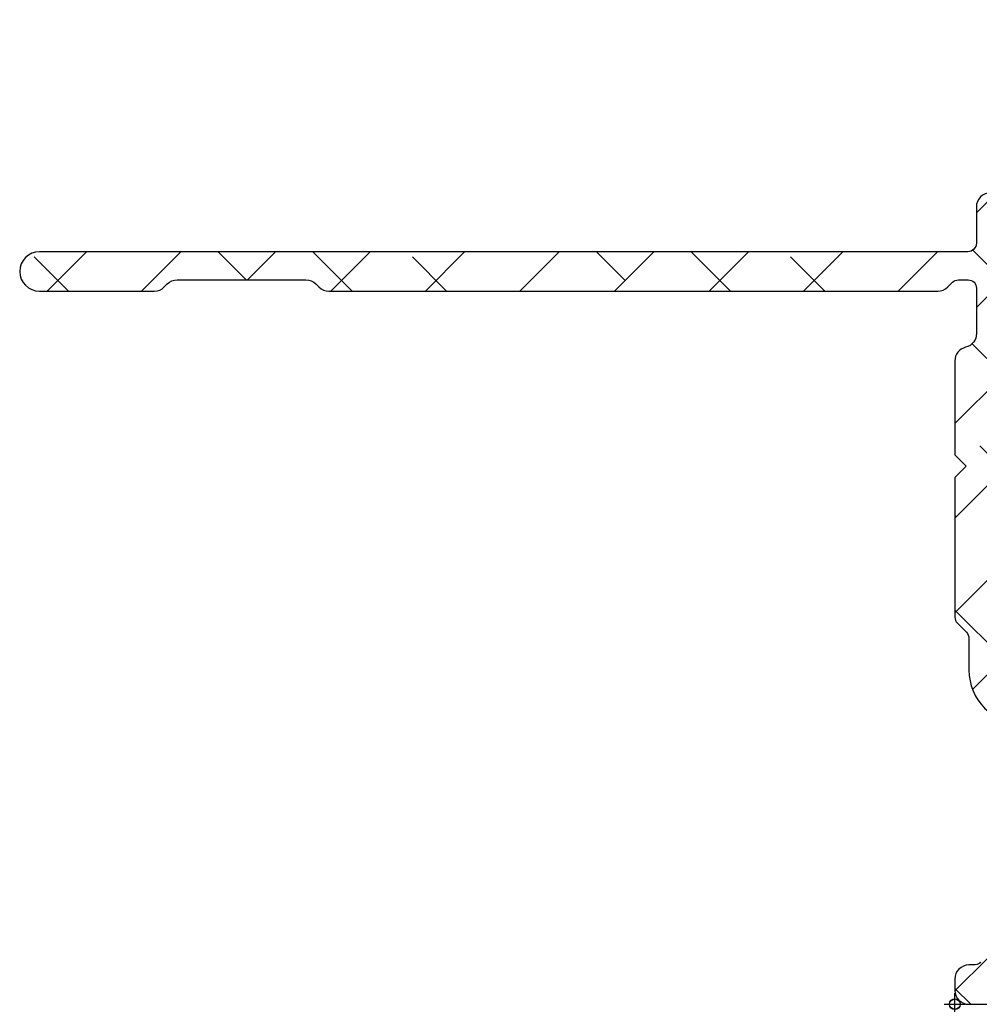
# Model space of a CAD drawing. Units: inches. Extents: x 0 to 402, y -384 to -126.
# Drawn here: x 22 to 23, y -155 to -154 of the extents above; entities that cross this region are included whole.
import ezdxf

# ---------------------------------------------------------------- set-up
doc = ezdxf.new("R2010")
doc.units = ezdxf.units.IN
doc.header["$MEASUREMENT"] = 0
doc.header["$PDMODE"] = 34
doc.header["$PDSIZE"] = 0.015
doc.layers.get('0').update_dxf_attribs({"linetype": 'CONTINUOUS'})
doc.layers.add('ZP-ANNO-NPLT', color=7, linetype='CONTINUOUS', plot=False)
doc.layers.add('ZP-SECT-ALHA', color=142, linetype='CONTINUOUS')
doc.layers.add('ZP-SECT-ALUM-WDWDR', color=94, linetype='CONTINUOUS')

# ---------------------------------------------------------------- blocks, each defined once
blk = doc.blocks.new('101CS - VIN25 WS VUE Vent Casement Jamb')
at = {"layer": 'ZP-SECT-ALHA'}
h = blk.add_hatch(dxfattribs=at)
h.set_pattern_fill('ANSI38', color=256, scale=0.75, angle=-90.00000000000001)
h.set_pattern_definition([(314.9999999999999, (-1.587321413820803, 184.661190691224), (0.06629126073623887, 0.06629126073623881), []), (44.99999999999999, (-1.587321413820803, 184.661190691224), (0.06629126073623891, 0.1988737822087165), [0.234375, -0.140625])])
edge = h.paths.add_edge_path()
edge.add_line((0.03503216419380806, -1.801684516067326e-05), (0.01928415946463247, -1.801684243218915e-05))
edge.add_arc((0.01928438876546285, -0.01970332542353635), 0.01968530858243964, 90.00066739973948, 180.0018936892)
edge.add_line((-0.0004009198062249197, -0.01970397604486607), (-0.0004009198062249197, -0.2559237540451704))
edge.add_arc((0.01928438876544494, -0.2559244046665181), 0.01968530858242174, 179.9981063107479, 269.9993326003126)
edge.add_line((0.01928415946463247, -0.2756097132476043), (0.2161345121942304, -0.2756097132448758))
edge.add_arc((0.2161342828616081, -0.2952950218859854), 0.01968530864244542, 0.004936751998116051, 89.99933250772938, ccw=False)
edge.add_line((0.2358195914309817, -0.2952933257490713), (0.2358195913941472, -0.6574994882455485))
edge.add_arc((0.2476299252516077, -0.6574997913030274), 0.01181033386134872, 179.9985297693786, 270.0036041388371)
edge.add_line((0.2476306681699043, -0.6693101251410098), (0.343456427994397, -0.6693101250446034))
edge.add_arc((0.343455044489309, -0.6496219659779917), 0.01968815911522179, 270.0040262272405, 329.9923605220642)
edge.add_line((0.3605041777343558, -0.6594683188529871), (0.3843709685945669, -0.6181299164443317))
edge.add_arc((0.3775507393241408, -0.6141922552182463), 0.007875322420865898, 329.9999998685059, 449.9913556281762)
edge.add_line((0.3775519274956878, -0.6063169328870117), (0.3184966895944399, -0.606316932845175))
edge.add_arc((0.3184968151685901, -0.5866318745698454), 0.01968505827573004, 180.0042080706109, 269.99963450101484, ccw=False)
edge.add_line((0.2988117569459519, -0.586633320332794), (0.2988117569941551, -0.4763975804441998))
edge.add_arc((0.318496815302762, -0.4763966793277612), 0.01968505832923195, 90.00036596892369, 180.0026228100489, ccw=False)
edge.add_line((0.318496689567155, -0.4567116209989308), (0.7534550582640804, -0.4567116210216682))
edge.add_line((0.7534550582640804, -0.4567116210216682), (0.7534550582663542, -0.3976560900562163))
edge.add_line((0.7534550582663542, -0.3976560900562163), (1.038972379938741, -0.3976560900671302))
edge.add_arc((1.03897227570595, -0.377970906563472), 0.01968518350393418, 270.0003033804099, 360.0022583901533)
edge.add_line((1.058657459194592, -0.3779701306455081), (1.058657459201413, -0.09450780527436109))
edge.add_arc((1.038972275833291, -0.09450702942868702), 0.01968518338341083, 359.99774182024, 449.9996968300752)
edge.add_line((1.038972379993766, -0.07482184604555187), (0.4679377365939672, -0.07482184604555187))
edge.add_arc((0.4679366467726359, -0.09482087177318503), 0.01999902575732737, 89.99687773977102, 180.0039629874819)
edge.add_line((0.4479376210631472, -0.09482225504939379), (0.4479376210631472, -0.3776556810396414))
edge.add_arc((0.4679366467735209, -0.377657064316784), 0.01999902575821243, 179.9960370098429, 270.0031222576933)
edge.add_line((0.4679377365939672, -0.3976560900453023), (0.7534550582663542, -0.3976560900562163))
edge.add_line((0.7534550582663542, -0.3976560900562163), (0.7534550582640804, -0.4567116210216682))
edge.add_line((0.7534550582640804, -0.4567116210216682), (1.007476297193762, -0.4567116210444055))
edge.add_arc((1.007476140793366, -0.4960818626616183), 0.03937024161752341, 0.0009747162853841473, 89.99977238944382, ccw=False)
edge.add_line((1.046846382405192, -0.4960811928947351), (1.046846382393824, -0.5669473610439582))
edge.add_arc((1.007476140813339, -0.5669466912747656), 0.03937024158618127, 270.0002276072987, 359.99902528035295, ccw=False)
edge.add_line((1.007476297211497, -0.6063169328606364), (0.8736148101945673, -0.606316932845175))
edge.add_arc((0.8736159982570605, -0.6141922552527148), 0.007875322497154754, 90.00864357833457, 209.9999993381097)
edge.add_line((0.8667957688660408, -0.6181299164225038), (0.890403256194304, -0.6590177640453021))
edge.add_arc((0.9074512159824734, -0.6491781370492044), 0.01968377993072909, 209.9923941892514, 269.9993885653573)
edge.add_line((0.9074510059260774, -0.6688619169788126), (1.114679225394184, -0.6688619170442962))
edge.add_arc((1.114671527872849, -0.6491607357044697), 0.0197011828435899, 270.0223862445186, 315.221740626581)
edge.add_line((1.128656177198309, -0.6630375576994538), (1.128933373994414, -0.6627583074448467))
edge.add_arc((1.142794809738783, -0.6767302813004127), 0.01968134787853422, 89.99930855867541, 134.7724556911519, ccw=False)
edge.add_line((1.142795047251866, -0.6570489334233116), (1.205230399394395, -0.6570489334451395))
edge.add_arc((1.205225430271888, -0.6767456845304662), 0.01969675171213516, 45.0137870354684, 89.98554534500317, ccw=False)
edge.add_line((1.219149785159289, -0.6628146268183173), (1.219429621994323, -0.6630962236438336))
edge.add_arc((1.233353835628239, -0.6491655069701018), 0.01969641064678333, 225.0133763295966, 269.9859560079164)
edge.add_line((1.233349007764218, -0.6688619170251968), (1.360408466594208, -0.6688619170442962))
edge.add_arc((1.360406998098203, -0.6491759576873938), 0.01968595941167447, 270.0042740423073, 389.996056726891)
edge.add_line((1.377456216430573, -0.6393341513382893), (1.321085020994587, -0.541695172644495))
edge.add_arc((1.310858160270036, -0.5476003247516614), 0.01180929725632042, 30.00282069081757, 90.0086089695545)
edge.add_line((1.310856385865691, -0.5357910276286475), (1.225518198193868, -0.5357910276441089))
edge.add_line((1.225518198193868, -0.5357910276441089), (1.161019636793981, -0.5751605994453257))
edge.add_line((1.161019636793981, -0.5751605994453257), (1.149208633193894, -0.5751605994453257))
edge.add_arc((1.149207890258767, -0.5633502654850224), 0.01181033398367065, 179.9985298509904, 270.0036042204492, ccw=False)
edge.add_line((1.137397556278984, -0.563349962444363), (1.137397556193946, -0.1738688084449223))
edge.add_arc((1.125593801265328, -0.1738667237494387), 0.01180375511270991, 359.989880825868, 408.2054189046268)
edge.add_arc((1.141334697349424, -0.1562627433109754), 0.01181140836802074, 90.00032242332497, 228.190530837096, ccw=False)
edge.add_line((1.141334630882511, -0.1444513349431418), (1.149208633193894, -0.1444513350440957))
edge.add_line((1.149208633193894, -0.1444513350440957), (1.228739840994649, -0.1657611688449379))
edge.add_arc((1.226697633235577, -0.1733708498826987), 0.007878950312552589, 15.014176893373815, 74.97752340906533, ccw=False)
edge.add_line((1.234307610021688, -0.1713297444609907), (1.236091056194027, -0.1779848142439278))
edge.add_arc((1.243696112858599, -0.1759486282831584), 0.007872924497172694, 194.9888733392803, 315.0150907247024)
edge.add_line((1.249264577216991, -0.1815141601380219), (1.266625309994424, -0.1641537208440695))
edge.add_line((1.266625309994424, -0.1641537208440695), (1.275147938394412, -0.06674001944406882))
edge.add_arc((1.263383175647835, -0.06570953306793216), 0.01180980713875747, 354.9941857712538, 470.0091015933377)
edge.add_line((1.259342220885856, -0.054612586223584), (1.203797555794381, -0.07482888604386062))
edge.add_arc((1.207836274123361, -0.08592656508834774), 0.01180973013727621, 109.9976908147547, 169.1053921082487)
edge.add_arc((1.184641688468825, -0.0814601184469882), 0.01181098013336875, 195.4658415982379, 349.0952112311127, ccw=False)
edge.add_line((1.173258388612567, -0.08460967970108868), (1.157082635593952, -0.08460967964379051))
edge.add_arc((1.157082739654359, -0.06492449616063711), 0.01968518348342845, 179.9977421113649, 269.99969712133304, ccw=False)
edge.add_line((1.137397556186215, -0.06492372041498129), (1.137397556193946, -0.04989818724493489))
edge.add_arc((1.11771249798568, -0.04989728622857195), 0.01968505822888663, 359.9973774812202, 449.9998477678675)
edge.add_line((1.117712550287933, -0.03021222799975476), (1.066717212794401, -0.03021222804522949))
edge.add_arc((1.066718099022675, -0.01821136044951963), 0.01200086762843252, 180.0007298109827, 269.99576887760253, ccw=False)
edge.add_line((1.054717231395216, -0.01821151331182591), (1.054717231393852, 1.283445983154934))
edge.add_arc((1.027158186409451, 1.283445873155525), 0.02755904498461984, 0.0002286908656611862, 179.9997713110252)
edge.add_line((0.9995991414250511, 1.283445983154024), (0.9995991413945831, 1.122309284555058))
edge.add_arc((1.019278784582256, 1.122306214097658), 0.01967964342720236, 179.9910605976385, 225.0065310059322)
edge.add_line((1.005364761560259, 1.108389018663047), (1.009581526194097, 1.104172107355453))
edge.add_arc((0.9956675032893575, 1.090254912069085), 0.01967964323946208, -0.008939465984781236, 45.00653094220502, ccw=False)
edge.add_line((1.015347146289287, 1.090251841589861), (1.01534714619379, 0.9097107805548603))
edge.add_arc((0.9956675031057065, 0.909707709857121), 0.01967964332765019, -45.006530306158425, 0.008940102135284178, ccw=False)
edge.add_line((1.009581526227294, 0.8957905146628491), (1.005364761594365, 0.8915736033552548))
edge.add_arc((1.01927878449865, 0.8776564080677899), 0.01967964323991674, 134.9934690546, 180.0089394627894)
edge.add_line((0.9995991414982655, 0.8776533375896634), (0.9995991413945831, 0.02388250695480565))
edge.add_arc((1.019275858858064, 0.02375996465162581), 0.01967709904314437, 179.6431789994098, 225.0147931748909)
edge.add_line((1.0053656415555, 0.0098425625467371), (1.01188651279449, 0.003323597954704383))
edge.add_arc((1.00353699706803, -0.005029062887109627), 0.01181022252139115, 0.004708633106702109, 45.010789122783194, ccw=False)
edge.add_line((1.01534721954954, -0.005028092309430576), (1.01534721959456, -0.01851892304398461))
edge.add_arc((1.003537386372057, -0.01851972677868941), 0.01180983324985215, -90.00069728618217, 0.003899344342528366, ccw=False)
edge.add_line((1.003537242647099, -0.03032956002766696), (0.9399783635938093, -0.03032956004494736))
edge.add_arc((0.9399789356784257, -0.01064937161682061), 0.01968018843644172, 193.2874993599241, 269.99833446543676, ccw=False)
edge.add_arc((0.9016718391296847, -0.01969945519747677), 0.01968143844017261, 13.29739863269322, 89.99685505315615)
edge.add_line((0.9016729194374875, -1.801678695301234e-05), (0.7697928761938329, -1.801684516067326e-05))
edge.add_line((0.7697928761938329, -1.801684516067326e-05), (0.7540448713946262, -0.01576631484454083))
edge.add_line((0.7540448713946262, -0.01576631484454083), (0.7382968667945988, -1.801684516067326e-05))
edge.add_line((0.7382968667945988, -1.801684516067326e-05), (0.5424068763943524, -1.801684516067326e-05))
edge.add_arc((0.542414450347404, -0.0120350274847086), 0.01201701302636279, 90.03611176686476, 134.9701007411589)
edge.add_line((0.5339215743449586, -0.003533283000024312), (0.5211477885943623, -0.01630604204433439))
edge.add_arc((0.5126658199494006, -0.007830625917804574), 0.01199068265829574, 269.9840724548691, 315.02213971303354, ccw=False)
edge.add_line((0.5126624866823022, -0.01982130811279603), (0.4679377365939672, -0.01982130804458393))
edge.add_arc((0.4679375838279978, -0.09482122213643432), 0.07499991409200597, 89.99988329526231, 180.0007891292731)
edge.add_line((0.3929376697431053, -0.09482225510305398), (0.3929376695944029, -0.136017512445278))
edge.add_arc((0.3729398423501952, -0.1360184740028293), 0.01999782726732507, -34.00165718979821, 0.0027549587628072914, ccw=False)
edge.add_line((0.3895184690770748, -0.1472015966107847), (0.3579893133940004, -0.1939443098442553))
edge.add_arc((0.3679383747951168, -0.2006554475498068), 0.01200096629718035, 145.9983730225751, 269.996994212652)
edge.add_line((0.3679377452137942, -0.212656413830473), (0.3809376881938533, -0.2126564138441154))
edge.add_arc((0.3809408074258462, -0.2246532756998877), 0.01199686226127872, -0.007193062423596075, 90.01489713115268, ccw=False)
edge.add_line((0.3929376695925839, -0.2246547818174349), (0.3929376695944029, -0.3776556810450984))
edge.add_arc((0.3729388941682006, -0.3776573146061888), 0.01999877549291939, -90.00341946523088, 0.0046800943484868185, ccw=False)
edge.add_line((0.3729377006227423, -0.3976560900634922), (0.3106226871943818, -0.3976560900453023))
edge.add_arc((0.31062281288476, -0.3779710317094065), 0.01968505833629711, 179.9973773216992, 269.99963416272004, ccw=False)
edge.add_line((0.2909377545690859, -0.3779701306382321), (0.290937754594097, -0.2954904434452601))
edge.add_arc((0.2159378405719819, -0.2954917572121723), 0.07499991403362166, 0.001003645141556864, 90.00011676832932)
edge.add_line((0.2159376877227714, -0.2204918431787064), (0.07440232279463999, -0.22049184324419))
edge.add_arc((0.07440230175267643, -0.2008067850410717), 0.01968505820312953, 179.9973775149519, 270.0000612452192, ccw=False)
edge.add_line((0.05471724357016683, -0.2008058840362992), (0.05471724339463435, -0.1141914178449497))
edge.add_arc((0.0665275773417212, -0.1141911148908604), 0.01181033395097248, 89.99710678160488, 180.0014697290337, ccw=False)
edge.add_line((0.06652817371855235, -0.1023807809549453), (0.07989228599421949, -0.1023807810440758))
edge.add_arc((0.07989261096573448, -0.09057002586072013), 0.01181075518782642, 269.998423513486, 393.6916486537189)
edge.add_line((0.08971957249991647, -0.08401832645427021), (0.05802336519377604, -0.03647306244488391))
edge.add_arc((0.07439780543883662, -0.02555508517942289), 0.01968056200691898, 179.9972731548437, 213.6941461827623, ccw=False)
edge.add_line((0.05471724345420625, -0.02555414853372895), (0.05471724339463435, -0.01970397604486607))
edge.add_arc((0.03503193485932634, -0.0197033253898858), 0.019685308546061, 359.9981062128537, 449.9993325023142)
at = {"layer": 'ZP-ANNO-NPLT'}
blk.add_point((-0.000400938072431245, -1.684361382103816e-05), dxfattribs=at)
blk.add_point((-0.000400938072431245, -1.684361382103816e-05), dxfattribs=at)
at = {"layer": 'ZP-SECT-ALUM-WDWDR'}
for points in [[(1.137397556193946, -0.04989818724493489, 0.4142261904138339), (1.117712550287933, -0.03021222799975476), (1.066717212794401, -0.03021222804522949, -0.4141882025519934), (1.054717231395216, -0.01821151331182591), (1.054717231393852, 1.283445983154934, 0.9999960086158882), (0.9995991414250511, 1.283445983154024), (0.9995991413945831, 1.122309284555058, 0.19898254152068), (1.005364761560259, 1.108389018663047), (1.009581526194097, 1.104172107355453, -0.1989825415202075), (1.015347146289287, 1.090251841589861), (1.01534714619379, 0.9097107805548603, -0.1989825415206802), (1.009581526227294, 0.8957905146628491), (1.005364761594365, 0.8915736033552548, 0.1989825415202075), (0.9995991414982655, 0.8776533375896634), (0.9995991413945831, 0.02388250695480565, 0.2005985408284394), (1.0053656415555, 0.0098425625467371), (1.01188651279449, 0.003323597954704383, -0.1989399484010467), (1.01534721954954, -0.005028092309430576), (1.01534721959456, -0.01851892304398461, -0.4142370603184357), (1.003537242647099, -0.03032956002766696), (0.9399783635938093, -0.03032956004494736, -0.3478006675445733), (0.920825604754782, -0.01517261507956391, 0.3477450138340453), (0.9016729194374875, -1.801678695301234e-05), (0.7697928761938329, -1.801684516067326e-05), (0.7540448713946262, -0.01576631484454083), (0.7382968667945988, -1.801684516067326e-05), (0.5424068763943524, -1.801684516067326e-05, 0.1986129609588216), (0.5339215743449586, -0.003533283000024312), (0.5211477885943623, -0.01630604204433439, -0.1990850447586355), (0.5126624866823022, -0.01982130811279603), (0.4679377365939672, -0.01982130804458393, 0.4142181929597758), (0.3929376697431053, -0.09482225510305398)], [(0.05802336519377604, -0.03647306244488391, -0.1480990848844157), (0.05471724345420625, -0.02555414853372895), (0.05471724339463435, -0.01970397604486607, 0.4142198311186531), (0.03503216419380806, -1.801684516067326e-05), (0.01928415946463247, -1.801684243218915e-05, 0.4142198311186533), (-0.0004009198062249197, -0.01970397604486607), (-0.0004009198062249197, -0.2559237540451704, 0.4142198311191859)]]:
    blk.add_lwpolyline(points, format="xyb", dxfattribs=at)
blk = doc.blocks.new('101CS VIN25 SW CM Sqaure Bead (Dual 1 Inch)')
at = {"layer": 'ZP-ANNO-NPLT'}
blk.add_point((0, -1.684361382103816e-05), dxfattribs=at)
blk.add_point((0, -1.684361382103816e-05), dxfattribs=at)
blk.add_point((0, -1.684361382103816e-05), dxfattribs=at)
blk.add_point((0, -1.684361382103816e-05), dxfattribs=at)

msp = doc.modelspace()

# ---------------------------------------------------------------- block references
for name, p, rotation in [('101CS - VIN25 WS VUE Vent Casement Jamb', (23.02764377540367, -154.9390544163259), 90.00000408967672), ('101CS VIN25 SW CM Sqaure Bead (Dual 1 Inch)', (23.02766061904611, -154.9390544163248), 90.00000000000001)]:
    msp.add_blockref(name, p, dxfattribs=dict(rotation=rotation))

doc.saveas('drawing.dxf')
